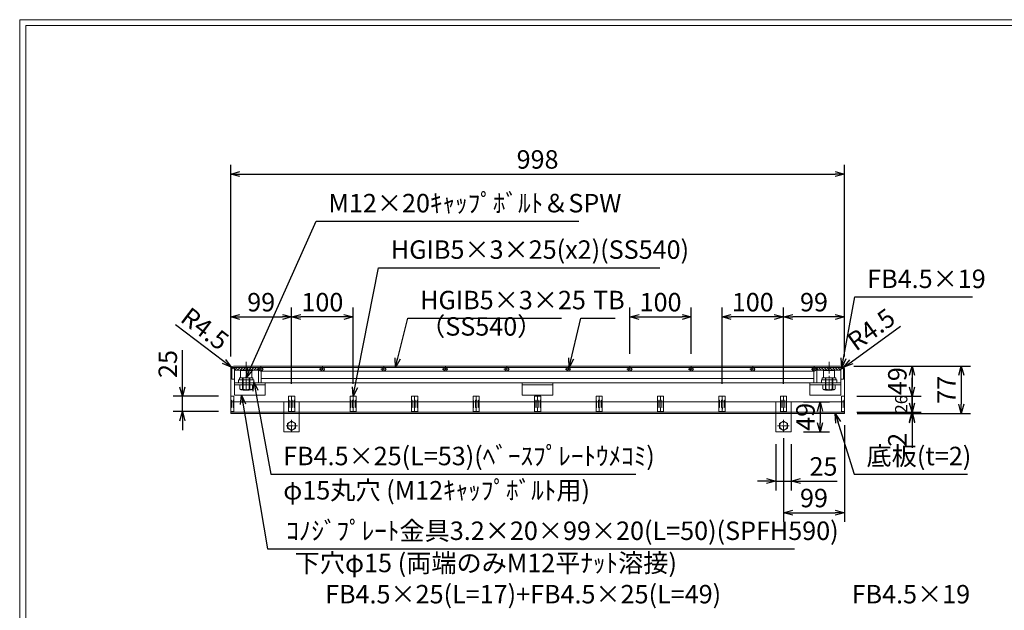
# Model space of a CAD drawing. Units: millimetres. Extents: x 28540 to 31330, y -30800 to -28826.
# Drawn here: x 28540 to 30142, y -29786 to -28826 of the extents above; entities that cross this region are included whole.
import ezdxf

# ---------------------------------------------------------------- set-up
doc = ezdxf.new("R2010")
doc.units = ezdxf.units.MM
doc.linetypes.add('CENTER', pattern=[10, 6.25, -1.25, 1.25, -1.25])
doc.linetypes.add('HIDDEN', pattern=[9.525, 6.35, -3.175])
for name, color, linetype, lineweight in [('中心線', 1, 'CENTER', 9), ('受け枠', 3, 'Continuous', 9), ('寸法線', 2, 'Continuous', 9), ('本体', 7, 'Continuous', 13), ('枠寸法', 31, 'Continuous', 9), ('画層1', 6, 'Continuous', 9)]:
    doc.layers.add(name, color=color, linetype=linetype, lineweight=lineweight)
doc.layers.add('外枠', color=7, linetype='Continuous')
doc.dimstyles.new('ISO-25', dxfattribs={"dimscale": 10, "dimtxt": 3, "dimasz": 1.5, "dimexe": 1.5, "dimexo": 2, "dimgap": 0.5, "dimtad": 1, "dimdsep": 46, "dimtxsty": 'Standard', "dimblk": 'OPEN30', "dimcen": 2.5, "dimadec": 0, "dimazin": 0, "dimtfac": 1, "dimtmove": 0, "dimatfit": 0, "dimldrblk": 'OPEN30', "dimfxl": 1, "dimarcsym": 0})

# ---------------------------------------------------------------- blocks, each defined once
blk = doc.blocks.new('_Open30')
at = {"color": 0, "linetype": 'ByBlock', "lineweight": -2}
for p, q in [((-1, 0.27), (0, 0)), ((0, 0), (-1, -0.27)), ((0, 0), (-1, 0))]:
    blk.add_line(p, q, dxfattribs=at)
blk = doc.blocks.new('*D181')
at = {"layer": 'Defpoints', "color": 0, "ltscale": 3}
for p in [(28982.6, -29309.4), (28883.6, -29393.9), (28982.6, -29438.4)]:
    blk.add_point(p, dxfattribs=at)
at = {"layer": '寸法線', "color": 0, "lineweight": -2, "ltscale": 3}
for p, q in [((28883.6, -29373.9), (28883.6, -29294.4)), ((28982.6, -29418.4), (28982.6, -29294.4)), ((28898.6, -29309.4), (28967.6, -29309.4))]:
    blk.add_line(p, q, dxfattribs=at)
at = {"layer": '寸法線', "color": 0, "lineweight": -2, "ltscale": 3, "xscale": 15, "yscale": 15, "zscale": 15, "rotation": 180}
blk.add_blockref('_Open30', (28883.6, -29309.4), dxfattribs=at)
at = {"layer": '寸法線', "color": 0, "lineweight": -2, "ltscale": 3, "xscale": 15, "yscale": 15, "zscale": 15}
blk.add_blockref('_Open30', (28982.6, -29309.4), dxfattribs=at)
at = {"layer": '寸法線', "color": 0, "ltscale": 3, "insert": (28933.1, -29289.4), "char_height": 30, "attachment_point": 5}
blk.add_mtext('99', dxfattribs=at)
blk = doc.blocks.new('*D182')
at = {"layer": 'Defpoints', "color": 0, "ltscale": 3}
for p in [(29782.6, -29309.4), (29881.6, -29393.9), (29782.6, -29438.4)]:
    blk.add_point(p, dxfattribs=at)
at = {"layer": '寸法線', "color": 0, "lineweight": -2, "ltscale": 3}
for p, q in [((29782.6, -29418.4), (29782.6, -29294.4)), ((29881.6, -29373.9), (29881.6, -29294.4)), ((29866.6, -29309.4), (29797.6, -29309.4))]:
    blk.add_line(p, q, dxfattribs=at)
at = {"layer": '寸法線', "color": 0, "lineweight": -2, "ltscale": 3, "xscale": 15, "yscale": 15, "zscale": 15, "rotation": 180}
blk.add_blockref('_Open30', (29782.6, -29309.4), dxfattribs=at)
at = {"layer": '寸法線', "color": 0, "lineweight": -2, "ltscale": 3, "xscale": 15, "yscale": 15, "zscale": 15}
blk.add_blockref('_Open30', (29881.6, -29309.4), dxfattribs=at)
at = {"layer": '寸法線', "color": 0, "ltscale": 3, "insert": (29832.1, -29289.4), "char_height": 30, "attachment_point": 5}
blk.add_mtext('99', dxfattribs=at)
blk = doc.blocks.new('*D184')
at = {"layer": 'Defpoints', "color": 0, "ltscale": 3}
for p in [(28982.6, -29309.4), (28982.6, -29438.4), (29082.6, -29438.4)]:
    blk.add_point(p, dxfattribs=at)
at = {"layer": '寸法線', "color": 0, "lineweight": -2, "ltscale": 3}
for p, q in [((28982.6, -29418.4), (28982.6, -29294.4)), ((29082.6, -29418.4), (29082.6, -29294.4)), ((29067.6, -29309.4), (28997.6, -29309.4))]:
    blk.add_line(p, q, dxfattribs=at)
at = {"layer": '寸法線', "color": 0, "lineweight": -2, "ltscale": 3, "xscale": 15, "yscale": 15, "zscale": 15, "rotation": 180}
blk.add_blockref('_Open30', (28982.6, -29309.4), dxfattribs=at)
at = {"layer": '寸法線', "color": 0, "lineweight": -2, "ltscale": 3, "xscale": 15, "yscale": 15, "zscale": 15}
blk.add_blockref('_Open30', (29082.6, -29309.4), dxfattribs=at)
at = {"layer": '寸法線', "color": 0, "ltscale": 3, "insert": (29032.6, -29289.4), "char_height": 30, "attachment_point": 5}
blk.add_mtext('100', dxfattribs=at)
blk = doc.blocks.new('*D185')
at = {"layer": 'Defpoints', "color": 0, "ltscale": 3}
for p in [(29682.6, -29309.4), (29682.6, -29438.4), (29782.6, -29438.4)]:
    blk.add_point(p, dxfattribs=at)
at = {"layer": '寸法線', "color": 0, "lineweight": -2, "ltscale": 3}
for p, q in [((29682.6, -29418.4), (29682.6, -29294.4)), ((29782.6, -29418.4), (29782.6, -29294.4)), ((29767.6, -29309.4), (29697.6, -29309.4))]:
    blk.add_line(p, q, dxfattribs=at)
at = {"layer": '寸法線', "color": 0, "lineweight": -2, "ltscale": 3, "xscale": 15, "yscale": 15, "zscale": 15, "rotation": 180}
blk.add_blockref('_Open30', (29682.6, -29309.4), dxfattribs=at)
at = {"layer": '寸法線', "color": 0, "lineweight": -2, "ltscale": 3, "xscale": 15, "yscale": 15, "zscale": 15}
blk.add_blockref('_Open30', (29782.6, -29309.4), dxfattribs=at)
at = {"layer": '寸法線', "color": 0, "ltscale": 3, "insert": (29732.6, -29289.4), "char_height": 30, "attachment_point": 5}
blk.add_mtext('100', dxfattribs=at)
blk = doc.blocks.new('*D176')
at = {"layer": 'Defpoints', "color": 0, "ltscale": 3}
for p in [(29881.6, -29389.4), (29882.6, -29466.4), (30071.6, -29466.4)]:
    blk.add_point(p, dxfattribs=at)
at = {"layer": '枠寸法', "color": 0, "lineweight": -2, "ltscale": 3}
for p, q in [((29901.6, -29389.4), (30086.6, -29389.4)), ((30071.6, -29404.4), (30071.6, -29451.4)), ((29902.6, -29466.4), (30086.6, -29466.4))]:
    blk.add_line(p, q, dxfattribs=at)
at = {"layer": '枠寸法', "color": 0, "lineweight": -2, "ltscale": 3, "xscale": 15, "yscale": 15, "zscale": 15}
for p, rotation in [((30071.6, -29389.4), 90), ((30071.6, -29466.4), 270)]:
    blk.add_blockref('_Open30', p, dxfattribs=dict(at, rotation=rotation))
at = {"layer": '枠寸法', "color": 0, "ltscale": 3, "insert": (30051.6, -29427.9), "char_height": 30, "attachment_point": 5, "rotation": 90}
blk.add_mtext('77', dxfattribs=at)
blk = doc.blocks.new('*D174')
at = {"layer": 'Defpoints', "color": 0, "ltscale": 3}
for p in [(29795.1, -29447.4), (29795.1, -29496.4), (29842.1, -29496.4)]:
    blk.add_point(p, dxfattribs=at)
at = {"layer": '枠寸法', "color": 0, "lineweight": -2, "ltscale": 3}
for p, q in [((29815.1, -29447.4), (29857.1, -29447.4)), ((29842.1, -29462.4), (29842.1, -29481.4)), ((29815.1, -29496.4), (29857.1, -29496.4))]:
    blk.add_line(p, q, dxfattribs=at)
at = {"layer": '枠寸法', "color": 0, "lineweight": -2, "ltscale": 3, "xscale": 15, "yscale": 15, "zscale": 15}
for p, rotation in [((29842.1, -29447.4), 90), ((29842.1, -29496.4), 270)]:
    blk.add_blockref('_Open30', p, dxfattribs=dict(at, rotation=rotation))
at = {"layer": '枠寸法', "color": 0, "ltscale": 3, "insert": (29822.1, -29471.9), "char_height": 30, "attachment_point": 5, "rotation": 90}
blk.add_mtext('49', dxfattribs=at)
blk = doc.blocks.new('*D175')
at = {"layer": 'Defpoints', "color": 0, "ltscale": 3}
for p in [(29770.1, -29496.4), (29795.1, -29496.4), (29795.1, -29576.4)]:
    blk.add_point(p, dxfattribs=at)
at = {"layer": '枠寸法', "color": 0, "lineweight": -2, "ltscale": 3}
for p, q in [((29770.1, -29516.4), (29770.1, -29591.4)), ((29795.1, -29516.4), (29795.1, -29591.4)), ((29755.1, -29576.4), (29740.1, -29576.4)), ((29770.1, -29576.4), (29795.1, -29576.4)), ((29810.1, -29576.4), (29870, -29576.4))]:
    blk.add_line(p, q, dxfattribs=at)
at = {"layer": '枠寸法', "color": 0, "lineweight": -2, "ltscale": 3, "xscale": 15, "yscale": 15, "zscale": 15}
blk.add_blockref('_Open30', (29770.1, -29576.4), dxfattribs=at)
at = {"layer": '枠寸法', "color": 0, "lineweight": -2, "ltscale": 3, "xscale": 15, "yscale": 15, "zscale": 15, "rotation": 180}
blk.add_blockref('_Open30', (29795.1, -29576.4), dxfattribs=at)
at = {"layer": '枠寸法', "color": 0, "ltscale": 3, "insert": (29847.6, -29556.4), "char_height": 30, "attachment_point": 5}
blk.add_mtext('25', dxfattribs=at)
blk = doc.blocks.new('*D186')
at = {"layer": 'Defpoints', "color": 0, "ltscale": 3}
for p in [(28805.1, -29438.4), (28883.6, -29438.4), (28883.6, -29463.4)]:
    blk.add_point(p, dxfattribs=at)
at = {"layer": '寸法線', "color": 0, "lineweight": -2, "ltscale": 3}
for p, q in [((28805.1, -29423.4), (28805.1, -29363.6)), ((28863.6, -29438.4), (28790.1, -29438.4)), ((28805.1, -29463.4), (28805.1, -29438.4)), ((28863.6, -29463.4), (28790.1, -29463.4)), ((28805.1, -29478.4), (28805.1, -29493.4))]:
    blk.add_line(p, q, dxfattribs=at)
at = {"layer": '寸法線', "color": 0, "lineweight": -2, "ltscale": 3, "xscale": 15, "yscale": 15, "zscale": 15}
for p, rotation in [((28805.1, -29438.4), 270), ((28805.1, -29463.4), 90)]:
    blk.add_blockref('_Open30', p, dxfattribs=dict(at, rotation=rotation))
at = {"layer": '寸法線', "color": 0, "ltscale": 3, "insert": (28785.1, -29386), "char_height": 30, "attachment_point": 5, "rotation": 90}
blk.add_mtext('25', dxfattribs=at)
blk = doc.blocks.new('*D187')
at = {"layer": 'Defpoints', "color": 0, "ltscale": 3}
for p in [(29877.1, -29389.4), (29881.6, -29438.4), (29991.6, -29438.4)]:
    blk.add_point(p, dxfattribs=at)
at = {"layer": '枠寸法', "color": 0, "lineweight": -2, "ltscale": 3}
for p, q in [((29897.1, -29389.4), (30006.6, -29389.4)), ((29991.6, -29404.4), (29991.6, -29423.4)), ((29901.6, -29438.4), (30006.6, -29438.4))]:
    blk.add_line(p, q, dxfattribs=at)
at = {"layer": '枠寸法', "color": 0, "lineweight": -2, "ltscale": 3, "xscale": 15, "yscale": 15, "zscale": 15}
for p, rotation in [((29991.6, -29389.4), 90), ((29991.6, -29438.4), 270)]:
    blk.add_blockref('_Open30', p, dxfattribs=dict(at, rotation=rotation))
at = {"layer": '枠寸法', "color": 0, "ltscale": 3, "insert": (29971.6, -29413.9), "char_height": 30, "attachment_point": 5, "rotation": 90}
blk.add_mtext('49', dxfattribs=at)
blk = doc.blocks.new('*D203')
at = {"layer": 'Defpoints', "color": 0, "ltscale": 3}
for p in [(29881.6, -29465.4), (29782.6, -29486.4), (29881.6, -29627.7)]:
    blk.add_point(p, dxfattribs=at)
at = {"layer": '枠寸法', "color": 0, "lineweight": -2, "ltscale": 3}
for p, q in [((29881.6, -29485.4), (29881.6, -29642.7)), ((29782.6, -29506.4), (29782.6, -29642.7)), ((29797.6, -29627.7), (29866.6, -29627.7))]:
    blk.add_line(p, q, dxfattribs=at)
at = {"layer": '枠寸法', "color": 0, "lineweight": -2, "ltscale": 3, "xscale": 15, "yscale": 15, "zscale": 15, "rotation": 180}
blk.add_blockref('_Open30', (29782.6, -29627.7), dxfattribs=at)
at = {"layer": '枠寸法', "color": 0, "lineweight": -2, "ltscale": 3, "xscale": 15, "yscale": 15, "zscale": 15}
blk.add_blockref('_Open30', (29881.6, -29627.7), dxfattribs=at)
at = {"layer": '枠寸法', "color": 0, "ltscale": 3, "insert": (29832.1, -29607.7), "char_height": 30, "attachment_point": 5}
blk.add_mtext('99', dxfattribs=at)
blk = doc.blocks.new('*D204')
at = {"layer": 'Defpoints', "color": 0, "ltscale": 3}
for p in [(29881.6, -29438.4), (29881.6, -29464.4), (29991.6, -29464.4)]:
    blk.add_point(p, dxfattribs=at)
at = {"layer": '枠寸法', "color": 0, "lineweight": -2, "ltscale": 3}
for p, q in [((29991.6, -29423.4), (29991.6, -29408.4)), ((29901.6, -29438.4), (30006.6, -29438.4)), ((29991.6, -29438.4), (29991.6, -29464.4)), ((29901.6, -29464.4), (30006.6, -29464.4)), ((29991.6, -29479.4), (29991.6, -29494.4))]:
    blk.add_line(p, q, dxfattribs=at)
at = {"layer": '枠寸法', "color": 0, "lineweight": -2, "ltscale": 3, "xscale": 15, "yscale": 15, "zscale": 15}
for p, rotation in [((29991.6, -29438.4), 270), ((29991.6, -29464.4), 90)]:
    blk.add_blockref('_Open30', p, dxfattribs=dict(at, rotation=rotation))
at = {"layer": '枠寸法', "color": 0, "ltscale": 3, "insert": (29976.6, -29451.4), "char_height": 20, "attachment_point": 5, "rotation": 90}
blk.add_mtext('26', dxfattribs=at)
blk = doc.blocks.new('*D205')
at = {"layer": 'Defpoints', "color": 0, "ltscale": 3}
for p in [(29881.6, -29077.4), (28883.6, -29393.9), (29881.6, -29393.9)]:
    blk.add_point(p, dxfattribs=at)
at = {"layer": '枠寸法', "color": 0, "lineweight": -2, "ltscale": 3}
for p, q in [((28883.6, -29373.9), (28883.6, -29062.4)), ((29881.6, -29373.9), (29881.6, -29062.4)), ((28898.6, -29077.4), (29866.6, -29077.4))]:
    blk.add_line(p, q, dxfattribs=at)
at = {"layer": '枠寸法', "color": 0, "lineweight": -2, "ltscale": 3, "xscale": 15, "yscale": 15, "zscale": 15, "rotation": 180}
blk.add_blockref('_Open30', (28883.6, -29077.4), dxfattribs=at)
at = {"layer": '枠寸法', "color": 0, "lineweight": -2, "ltscale": 3, "xscale": 15, "yscale": 15, "zscale": 15}
blk.add_blockref('_Open30', (29881.6, -29077.4), dxfattribs=at)
at = {"layer": '枠寸法', "color": 0, "ltscale": 3, "insert": (29382.6, -29057.4), "char_height": 30, "attachment_point": 5}
blk.add_mtext('998', dxfattribs=at)
blk = doc.blocks.new('*D207')
at = {"layer": 'Defpoints', "color": 0, "ltscale": 3}
for p in [(29881.6, -29464.4), (29882.6, -29466.4), (29991.6, -29466.4)]:
    blk.add_point(p, dxfattribs=at)
at = {"layer": '寸法線', "color": 0, "lineweight": -2, "ltscale": 3}
for p, q in [((29991.6, -29449.4), (29991.6, -29434.4)), ((29901.6, -29464.4), (30006.6, -29464.4)), ((29902.6, -29466.4), (30006.6, -29466.4)), ((29991.6, -29464.4), (29991.6, -29466.4)), ((29991.6, -29481.4), (29991.6, -29522))]:
    blk.add_line(p, q, dxfattribs=at)
at = {"layer": '寸法線', "color": 0, "lineweight": -2, "ltscale": 3, "xscale": 15, "yscale": 15, "zscale": 15}
for p, rotation in [((29991.6, -29464.4), 270), ((29991.6, -29466.4), 90)]:
    blk.add_blockref('_Open30', p, dxfattribs=dict(at, rotation=rotation))
at = {"layer": '寸法線', "color": 0, "ltscale": 3, "insert": (29971.6, -29509.2), "char_height": 30, "attachment_point": 5, "rotation": 90}
blk.add_mtext('2', dxfattribs=at)
blk = doc.blocks.new('*D208')
at = {"layer": 'Defpoints', "color": 0, "ltscale": 3}
for p in [(29877.1, -29393.9), (29880.8, -29391.3)]:
    blk.add_point(p, dxfattribs=at)
at = {"layer": '枠寸法', "color": 0, "lineweight": -2, "ltscale": 3}
for p, q in [((29892.9, -29382.5), (29973.1, -29324.6)), ((29877.1, -29393.9), (29880.8, -29391.3))]:
    blk.add_line(p, q, dxfattribs=at)
at = {"layer": '枠寸法', "color": 0, "lineweight": -2, "ltscale": 3, "xscale": 15, "yscale": 15, "zscale": 15, "rotation": 215.8605823163962}
blk.add_blockref('_Open30', (29880.8, -29391.3), dxfattribs=at)
at = {"layer": '枠寸法', "color": 0, "ltscale": 3, "insert": (29927.4, -29333), "char_height": 30, "attachment_point": 5, "rotation": 35.8606}
blk.add_mtext('R4.5', dxfattribs=at)
blk = doc.blocks.new('*D209')
at = {"layer": 'Defpoints', "color": 0, "ltscale": 3}
for p in [(28884.5, -29391.2), (28888.1, -29393.9)]:
    blk.add_point(p, dxfattribs=at)
at = {"layer": '枠寸法', "color": 0, "lineweight": -2, "ltscale": 3}
for p, q in [((28872.6, -29382.2), (28793.8, -29322.4)), ((28888.1, -29393.9), (28884.5, -29391.2))]:
    blk.add_line(p, q, dxfattribs=at)
at = {"layer": '枠寸法', "color": 0, "lineweight": -2, "ltscale": 3, "xscale": 15, "yscale": 15, "zscale": 15, "rotation": 322.805423727443}
blk.add_blockref('_Open30', (28884.5, -29391.2), dxfattribs=at)
at = {"layer": '枠寸法', "color": 0, "ltscale": 3, "insert": (28839.3, -29331.8), "char_height": 30, "attachment_point": 5, "rotation": 322.8054}
blk.add_mtext('R4.5', dxfattribs=at)
blk = doc.blocks.new('TB6')
at = {"layer": '中心線'}
for p, q in [((-2, 0), (8, 0)), ((3, -5), (3, 5))]:
    blk.add_line(p, q, dxfattribs=at)
at = {"layer": '外枠', "ltscale": 3}
blk.add_circle((3, 0), 3, dxfattribs=at)
blk = doc.blocks.new('*D210')
at = {"layer": 'Defpoints', "color": 0, "ltscale": 3}
for p in [(29632.6, -29309.4), (29532.6, -29389.4), (29632.6, -29389.4)]:
    blk.add_point(p, dxfattribs=at)
at = {"layer": '寸法線', "color": 0, "lineweight": -2, "ltscale": 3}
for p, q in [((29532.6, -29369.4), (29532.6, -29294.4)), ((29632.6, -29369.4), (29632.6, -29294.4)), ((29547.6, -29309.4), (29617.6, -29309.4))]:
    blk.add_line(p, q, dxfattribs=at)
at = {"layer": '寸法線', "color": 0, "lineweight": -2, "ltscale": 3, "xscale": 15, "yscale": 15, "zscale": 15, "rotation": 180}
blk.add_blockref('_Open30', (29532.6, -29309.4), dxfattribs=at)
at = {"layer": '寸法線', "color": 0, "lineweight": -2, "ltscale": 3, "xscale": 15, "yscale": 15, "zscale": 15}
blk.add_blockref('_Open30', (29632.6, -29309.4), dxfattribs=at)
at = {"layer": '寸法線', "color": 0, "ltscale": 3, "insert": (29582.6, -29289.4), "char_height": 30, "attachment_point": 5}
blk.add_mtext('100', dxfattribs=at)

msp = doc.modelspace()

# ---------------------------------------------------------------- hatches: boundary and pattern name
at = {"layer": '寸法線', "ltscale": 3}
h = msp.add_hatch(dxfattribs=at)
h.set_pattern_fill('ANSI31', color=256, style=0)
h.set_pattern_definition([(45, (36336.434, -33439.551), (-2.245064, 2.245064), [])])
h.paths.add_polyline_path([(28928.631, -29391.445), (28909.131, -29391.445), (28909.131, -29395.945), (28928.631, -29395.945)])
h.paths.add_polyline_path([(28909.131, -29391.445), (28889.631, -29391.445), (28889.631, -29395.945), (28909.131, -29395.945)])
h = msp.add_hatch(dxfattribs=at)
h.set_pattern_fill('ANSI31', color=256, style=0)
h.set_pattern_definition([(135, (22428.8275, -33439.551), (2.245064, 2.245064), [])])
h.paths.add_polyline_path([(29836.631, -29391.445), (29856.131, -29391.445), (29856.131, -29395.945), (29836.631, -29395.945)])
h.paths.add_polyline_path([(29856.131, -29391.445), (29875.631, -29391.445), (29875.631, -29395.945), (29856.131, -29395.945)])

# ---------------------------------------------------------------- linework, layer by layer
at = {"layer": '中心線', "linetype": 'CENTER', "ltscale": 3}
for p, q in [((28908.631, -29382.741), (28908.631, -29426.343)), ((29856.631, -29382.741), (29856.631, -29426.343))]:
    msp.add_line(p, q, dxfattribs=at)
at = {"layer": '受け枠', "ltscale": 3}
for p, q in [((28883.631, -29438.445), (28883.631, -29393.945)), ((28888.131, -29389.445), (29877.131, -29389.445)), ((28917.631, -29396.745), (28899.631, -29396.745)), ((28899.631, -29396.745), (28899.631, -29408.745)), ((28917.631, -29396.745), (28917.631, -29408.745)), ((29865.631, -29396.745), (29847.631, -29396.745)), ((29847.631, -29396.745), (29847.631, -29408.745)), ((29865.631, -29396.745), (29865.631, -29408.745)), ((29881.631, -29393.945), (29881.631, -29438.445)), ((28919.631, -29408.745), (28897.631, -29408.745)), ((28897.631, -29408.745), (28897.631, -29411.945)), ((28919.631, -29411.945), (28897.631, -29411.945)), ((28902.631, -29408.745), (28902.631, -29427.845)), ((28903.531, -29408.745), (28903.531, -29428.745)), ((28913.731, -29408.745), (28913.731, -29428.745)), ((28914.631, -29408.745), (28914.631, -29427.845)), ((28919.631, -29408.745), (28919.631, -29411.945)), ((29867.631, -29408.745), (29845.631, -29408.745)), ((29845.631, -29408.745), (29845.631, -29411.945)), ((29867.631, -29411.945), (29845.631, -29411.945)), ((29850.631, -29408.745), (29850.631, -29427.845)), ((29851.531, -29408.745), (29851.531, -29428.745)), ((29861.731, -29408.745), (29861.731, -29428.745)), ((29862.631, -29408.745), (29862.631, -29427.845)), ((29867.631, -29408.745), (29867.631, -29411.945)), ((28918.756, -29419.645), (28898.506, -29419.645)), ((28914.631, -29427.845), (28902.631, -29427.845)), ((28902.631, -29427.845), (28903.531, -29428.745)), ((28913.731, -29428.745), (28903.531, -29428.745)), ((28914.631, -29427.845), (28913.731, -29428.745)), ((29866.756, -29419.645), (29846.506, -29419.645)), ((29862.631, -29427.845), (29850.631, -29427.845)), ((29850.631, -29427.845), (29851.531, -29428.745)), ((29861.731, -29428.745), (29851.531, -29428.745)), ((29862.631, -29427.845), (29861.731, -29428.745)), ((28888.631, -29438.445), (28888.631, -29464.445)), ((28970.131, -29447.445), (28970.131, -29496.445)), ((28995.131, -29447.445), (28970.131, -29447.445)), ((28977.631, -29464.445), (28977.631, -29438.445)), ((28987.631, -29438.445), (28987.631, -29464.445)), ((28995.131, -29447.445), (28995.131, -29496.445)), ((29077.631, -29464.445), (29077.631, -29438.445)), ((29087.631, -29438.445), (29087.631, -29464.445)), ((29177.631, -29464.445), (29177.631, -29438.445)), ((29187.631, -29438.445), (29187.631, -29464.445)), ((29277.631, -29464.445), (29277.631, -29438.445)), ((29287.631, -29438.445), (29287.631, -29464.445)), ((29377.631, -29464.445), (29377.631, -29438.445)), ((29387.631, -29438.445), (29387.631, -29464.445)), ((29477.631, -29464.445), (29477.631, -29438.445)), ((29487.631, -29438.445), (29487.631, -29464.445)), ((29577.631, -29464.445), (29577.631, -29438.445)), ((29587.631, -29438.445), (29587.631, -29464.445)), ((29677.631, -29464.445), (29677.631, -29438.445)), ((29687.631, -29438.445), (29687.631, -29464.445)), ((29770.131, -29447.445), (29770.131, -29496.445)), ((29770.131, -29447.445), (29795.131, -29447.445)), ((29777.631, -29464.445), (29777.631, -29438.445)), ((29787.631, -29438.445), (29787.631, -29464.445)), ((29795.131, -29447.445), (29795.131, -29496.445)), ((29876.631, -29464.445), (29876.631, -29438.445)), ((28970.131, -29464.445), (28995.131, -29464.445)), ((29795.131, -29464.445), (29770.131, -29464.445)), ((28970.131, -29496.445), (28995.131, -29496.445)), ((29795.131, -29496.445), (29770.131, -29496.445))]:
    msp.add_line(p, q, dxfattribs=at)
at = {"layer": '受け枠', "color": 2, "linetype": 'CENTER'}
for p, q in [((28908.631, -29428.745), (28908.631, -29407.445)), ((29856.631, -29428.745), (29856.631, -29407.445))]:
    msp.add_line(p, q, dxfattribs=at)
at = {"layer": '受け枠', "color": 2}
for p, q in [((28889.631, -29416.445), (28939.631, -29416.445)), ((28889.631, -29416.445), (28889.631, -29436.445)), ((28889.631, -29419.645), (28939.631, -29419.645)), ((28939.631, -29416.445), (28939.631, -29436.445)), ((29357.631, -29416.445), (29407.631, -29416.445)), ((29357.631, -29416.445), (29357.631, -29436.445)), ((29357.631, -29419.645), (29407.631, -29419.645)), ((29407.631, -29416.445), (29407.631, -29436.445)), ((29875.631, -29416.445), (29825.631, -29416.445)), ((29825.631, -29416.445), (29825.631, -29436.445)), ((29875.631, -29419.645), (29825.631, -29419.645)), ((29875.631, -29416.445), (29875.631, -29436.445)), ((28889.631, -29436.445), (28939.631, -29436.445)), ((29357.631, -29436.445), (29407.631, -29436.445)), ((29825.631, -29436.445), (29875.631, -29436.445))]:
    msp.add_line(p, q, dxfattribs=at)
at = {"layer": '受け枠'}
for p, q in [((28898.506, -29426.492), (28898.506, -29419.645)), ((28900.063, -29428.05), (28917.198, -29428.05)), ((28903.374, -29426.492), (28903.374, -29419.645)), ((28913.888, -29426.492), (28913.888, -29419.645)), ((28918.756, -29426.492), (28918.756, -29419.645)), ((29846.506, -29426.492), (29846.506, -29419.645)), ((29848.063, -29428.05), (29865.198, -29428.05)), ((29851.374, -29426.492), (29851.374, -29419.645)), ((29861.888, -29426.492), (29861.888, -29419.645)), ((29866.756, -29426.492), (29866.756, -29419.645))]:
    msp.add_line(p, q, dxfattribs=at)
at = {"layer": '受け枠', "color": 21, "ltscale": 3}
for p, q in [((28883.631, -29466.445), (28883.631, -29438.445)), ((29881.631, -29438.445), (29881.631, -29466.445)), ((28883.631, -29464.445), (29881.631, -29464.445)), ((29881.631, -29466.445), (28883.631, -29466.445))]:
    msp.add_line(p, q, dxfattribs=at)
at = {"layer": '受け枠', "linetype": 'HIDDEN', "ltscale": 3}
for p, q in [((28883.631, -29438.445), (28888.631, -29438.445)), ((28977.631, -29438.445), (28987.631, -29438.445)), ((29077.631, -29438.445), (29087.631, -29438.445)), ((29177.631, -29438.445), (29187.631, -29438.445)), ((29277.631, -29438.445), (29287.631, -29438.445)), ((29377.631, -29438.445), (29387.631, -29438.445)), ((29477.631, -29438.445), (29487.631, -29438.445)), ((29577.631, -29438.445), (29587.631, -29438.445)), ((29677.631, -29438.445), (29687.631, -29438.445)), ((29777.631, -29438.445), (29787.631, -29438.445)), ((29876.631, -29438.445), (29881.631, -29438.445))]:
    msp.add_line(p, q, dxfattribs=at)
at = {"layer": '受け枠', "linetype": 'CENTER'}
for p, q in [((28982.631, -29476.695), (28982.631, -29496.195)), ((29782.631, -29476.695), (29782.631, -29496.195)), ((28992.381, -29486.445), (28972.881, -29486.445)), ((29772.881, -29486.445), (29792.381, -29486.445))]:
    msp.add_line(p, q, dxfattribs=at)
at = {"layer": '受け枠', "ltscale": 3}
for points in [[(28989.131, -29482.692), (28982.631, -29478.94), (28976.131, -29482.692), (28976.131, -29490.198), (28982.631, -29493.951), (28989.131, -29490.198)], [(29776.131, -29482.692), (29782.631, -29478.94), (29789.131, -29482.692), (29789.131, -29490.198), (29782.631, -29493.951), (29776.131, -29490.198)]]:
    msp.add_lwpolyline(points, close=True, dxfattribs=at)
for centre in [(28982.631, -29486.445), (29782.631, -29486.445)]:
    msp.add_circle(centre, 6.5, dxfattribs=at)
for centre, radius, start, end in [((28888.131, -29393.945), 4.5, 90, 180), ((29877.131, -29393.945), 4.5, 0, 90), ((28908.631, -29416.989), 10.861, 241.049544, 298.950456), ((29856.631, -29416.989), 10.861, 241.049544, 298.950456)]:
    msp.add_arc(centre, radius, start, end, dxfattribs=at)
at = {"layer": '受け枠'}
for centre, start, end in [((28900.063, -29426.492), 180, 270), ((28917.198, -29426.492), 270, 0), ((29848.063, -29426.492), 180, 270), ((29865.198, -29426.492), 270, 0)]:
    msp.add_arc(centre, 1.558, start, end, dxfattribs=at)
at = {"layer": '受け枠', "ltscale": 3}
for points in [[(28900.063, -29427.553), (28899.593, -29427.468), (28898.81, -29427.187), (28898.506, -29426.492)], [(28903.374, -29426.492), (28902.311, -29427.194), (28901.161, -29427.625), (28900.063, -29427.553)], [(28913.888, -29426.492), (28914.951, -29427.194), (28916.1, -29427.625), (28917.198, -29427.553)], [(28917.198, -29427.553), (28917.668, -29427.468), (28918.451, -29427.187), (28918.756, -29426.492)], [(29848.063, -29427.553), (29847.593, -29427.468), (29846.81, -29427.187), (29846.506, -29426.492)], [(29851.374, -29426.492), (29850.311, -29427.194), (29849.161, -29427.625), (29848.063, -29427.553)], [(29861.888, -29426.492), (29862.951, -29427.194), (29864.1, -29427.625), (29865.198, -29427.553)], [(29865.198, -29427.553), (29865.668, -29427.468), (29866.451, -29427.187), (29866.756, -29426.492)]]:
    msp.add_open_spline(points, degree=3, dxfattribs=at)
at = {"layer": '外枠', "lineweight": 9, "ltscale": 80}
for p in [(31329.868, -28826.445), (28540.356, -30799.714)]:
    msp.add_line(p, (28540.356, -28826.445), dxfattribs=at)
at = {"layer": '外枠', "lineweight": 9, "ltscale": 100}
for q in [(31320.476, -28835.837), (28550.356, -30789.714)]:
    msp.add_line((28550.356, -28835.837), q, dxfattribs=at)
at = {"layer": '寸法線', "ltscale": 3}
for p, q in [((28889.631, -29395.945), (28889.631, -29391.445)), ((28928.631, -29395.945), (28889.631, -29395.945)), ((28928.631, -29395.945), (28928.631, -29391.445)), ((29836.631, -29395.945), (29875.631, -29395.945)), ((29875.631, -29395.945), (29875.631, -29391.445))]:
    msp.add_line(p, q, dxfattribs=at)
at = {"layer": '本体'}
for p, q in [((29880.131, -29391.445), (28885.131, -29391.445)), ((28885.131, -29391.445), (28885.131, -29410.445)), ((28889.631, -29391.445), (28889.631, -29416.445)), ((29832.131, -29397.445), (28933.131, -29397.445)), ((29875.631, -29391.445), (29875.631, -29416.445)), ((29880.131, -29410.445), (29880.131, -29391.445)), ((28921.131, -29411.945), (28896.131, -29411.945)), ((29832.131, -29409.445), (28933.131, -29409.445)), ((29844.131, -29411.945), (29869.131, -29411.945)), ((29880.131, -29410.445), (29875.631, -29410.445)), ((29875.631, -29416.445), (28889.631, -29416.445)), ((28883.631, -29438.445), (28888.631, -29438.445)), ((28883.631, -29438.445), (28883.631, -29444.445)), ((28883.631, -29444.445), (28884.631, -29445.445)), ((28884.631, -29456.445), (28884.631, -29445.445)), ((28888.631, -29444.445), (28887.631, -29445.445)), ((28887.631, -29456.445), (28887.631, -29445.445)), ((28888.631, -29438.445), (28888.631, -29444.445)), ((28977.631, -29438.445), (28987.631, -29438.445)), ((28977.631, -29438.445), (28977.631, -29444.445)), ((28977.631, -29444.445), (28978.631, -29445.445)), ((28978.631, -29456.445), (28978.631, -29445.445)), ((28982.631, -29444.445), (28981.631, -29445.445)), ((28981.631, -29456.445), (28981.631, -29445.445)), ((28982.631, -29438.445), (28982.631, -29444.445)), ((28982.631, -29444.445), (28983.631, -29445.445)), ((28983.631, -29456.445), (28983.631, -29445.445)), ((28987.631, -29444.445), (28986.631, -29445.445)), ((28986.631, -29456.445), (28986.631, -29445.445)), ((28987.631, -29438.445), (28987.631, -29444.445)), ((29077.631, -29438.445), (29087.631, -29438.445)), ((29077.631, -29438.445), (29077.631, -29444.445)), ((29077.631, -29444.445), (29078.631, -29445.445)), ((29078.631, -29456.445), (29078.631, -29445.445)), ((29082.631, -29444.445), (29081.631, -29445.445)), ((29081.631, -29456.445), (29081.631, -29445.445)), ((29082.631, -29438.445), (29082.631, -29444.445)), ((29082.631, -29444.445), (29083.631, -29445.445)), ((29083.631, -29456.445), (29083.631, -29445.445)), ((29087.631, -29444.445), (29086.631, -29445.445)), ((29086.631, -29456.445), (29086.631, -29445.445)), ((29087.631, -29438.445), (29087.631, -29444.445)), ((29177.631, -29438.445), (29177.631, -29444.445)), ((29177.631, -29438.445), (29187.631, -29438.445)), ((29177.631, -29444.445), (29178.631, -29445.445)), ((29178.631, -29456.445), (29178.631, -29445.445)), ((29182.631, -29444.445), (29181.631, -29445.445)), ((29181.631, -29456.445), (29181.631, -29445.445)), ((29182.631, -29438.445), (29182.631, -29444.445)), ((29182.631, -29444.445), (29183.631, -29445.445)), ((29183.631, -29456.445), (29183.631, -29445.445)), ((29187.631, -29444.445), (29186.631, -29445.445)), ((29186.631, -29456.445), (29186.631, -29445.445)), ((29187.631, -29438.445), (29187.631, -29444.445)), ((29277.631, -29438.445), (29287.631, -29438.445)), ((29277.631, -29438.445), (29277.631, -29444.445)), ((29277.631, -29444.445), (29278.631, -29445.445)), ((29278.631, -29456.445), (29278.631, -29445.445)), ((29282.631, -29444.445), (29281.631, -29445.445)), ((29281.631, -29456.445), (29281.631, -29445.445)), ((29282.631, -29438.445), (29282.631, -29444.445)), ((29282.631, -29444.445), (29283.631, -29445.445)), ((29283.631, -29456.445), (29283.631, -29445.445)), ((29287.631, -29444.445), (29286.631, -29445.445)), ((29286.631, -29456.445), (29286.631, -29445.445)), ((29287.631, -29438.445), (29287.631, -29444.445)), ((29377.631, -29438.445), (29387.631, -29438.445)), ((29377.631, -29438.445), (29377.631, -29444.445)), ((29377.631, -29444.445), (29378.631, -29445.445)), ((29378.631, -29456.445), (29378.631, -29445.445)), ((29382.631, -29444.445), (29381.631, -29445.445)), ((29381.631, -29456.445), (29381.631, -29445.445)), ((29382.631, -29438.445), (29382.631, -29444.445)), ((29382.631, -29444.445), (29383.631, -29445.445)), ((29383.631, -29456.445), (29383.631, -29445.445)), ((29387.631, -29444.445), (29386.631, -29445.445)), ((29386.631, -29456.445), (29386.631, -29445.445)), ((29387.631, -29438.445), (29387.631, -29444.445)), ((29477.631, -29438.445), (29477.631, -29444.445)), ((29477.631, -29438.445), (29487.631, -29438.445)), ((29477.631, -29444.445), (29478.631, -29445.445)), ((29478.631, -29456.445), (29478.631, -29445.445)), ((29482.631, -29444.445), (29481.631, -29445.445)), ((29481.631, -29456.445), (29481.631, -29445.445)), ((29482.631, -29438.445), (29482.631, -29444.445)), ((29482.631, -29444.445), (29483.631, -29445.445)), ((29483.631, -29456.445), (29483.631, -29445.445)), ((29487.631, -29444.445), (29486.631, -29445.445)), ((29486.631, -29456.445), (29486.631, -29445.445)), ((29487.631, -29438.445), (29487.631, -29444.445)), ((29577.631, -29438.445), (29587.631, -29438.445)), ((29577.631, -29438.445), (29577.631, -29444.445)), ((29577.631, -29444.445), (29578.631, -29445.445)), ((29578.631, -29456.445), (29578.631, -29445.445)), ((29582.631, -29444.445), (29581.631, -29445.445)), ((29581.631, -29456.445), (29581.631, -29445.445)), ((29582.631, -29438.445), (29582.631, -29444.445)), ((29582.631, -29444.445), (29583.631, -29445.445)), ((29583.631, -29456.445), (29583.631, -29445.445)), ((29587.631, -29444.445), (29586.631, -29445.445)), ((29586.631, -29456.445), (29586.631, -29445.445)), ((29587.631, -29438.445), (29587.631, -29444.445)), ((29677.631, -29438.445), (29687.631, -29438.445)), ((29677.631, -29438.445), (29677.631, -29444.445)), ((29677.631, -29444.445), (29678.631, -29445.445)), ((29678.631, -29456.445), (29678.631, -29445.445)), ((29682.631, -29444.445), (29681.631, -29445.445)), ((29681.631, -29456.445), (29681.631, -29445.445)), ((29682.631, -29438.445), (29682.631, -29444.445)), ((29682.631, -29444.445), (29683.631, -29445.445)), ((29683.631, -29456.445), (29683.631, -29445.445)), ((29687.631, -29444.445), (29686.631, -29445.445)), ((29686.631, -29456.445), (29686.631, -29445.445)), ((29687.631, -29438.445), (29687.631, -29444.445)), ((29777.631, -29438.445), (29787.631, -29438.445)), ((29777.631, -29438.445), (29777.631, -29444.445)), ((29777.631, -29444.445), (29778.631, -29445.445)), ((29778.631, -29456.445), (29778.631, -29445.445)), ((29782.631, -29444.445), (29781.631, -29445.445)), ((29781.631, -29456.445), (29781.631, -29445.445)), ((29782.631, -29438.445), (29782.631, -29444.445)), ((29782.631, -29444.445), (29783.631, -29445.445)), ((29783.631, -29456.445), (29783.631, -29445.445)), ((29787.631, -29444.445), (29786.631, -29445.445)), ((29786.631, -29456.445), (29786.631, -29445.445)), ((29787.631, -29438.445), (29787.631, -29444.445)), ((29876.631, -29438.445), (29881.631, -29438.445)), ((29876.631, -29438.445), (29876.631, -29444.445)), ((29876.631, -29444.445), (29877.631, -29445.445)), ((29877.631, -29456.445), (29877.631, -29445.445)), ((29881.631, -29444.445), (29880.631, -29445.445)), ((29880.631, -29456.445), (29880.631, -29445.445)), ((29881.631, -29438.445), (29881.631, -29444.445)), ((28883.631, -29457.445), (28884.631, -29456.445)), ((28883.631, -29464.445), (28883.631, -29457.445)), ((28883.631, -29463.445), (28888.631, -29463.445)), ((28888.631, -29457.445), (28887.631, -29456.445)), ((28888.631, -29464.445), (28888.631, -29457.445)), ((28977.631, -29457.445), (28978.631, -29456.445)), ((28977.631, -29464.445), (28977.631, -29457.445)), ((28977.631, -29463.445), (28987.631, -29463.445)), ((28982.631, -29457.445), (28981.631, -29456.445)), ((28982.631, -29457.445), (28983.631, -29456.445)), ((28982.631, -29464.445), (28982.631, -29457.445)), ((28987.631, -29457.445), (28986.631, -29456.445)), ((28987.631, -29464.445), (28987.631, -29457.445)), ((29077.631, -29457.445), (29078.631, -29456.445)), ((29077.631, -29464.445), (29077.631, -29457.445)), ((29077.631, -29463.445), (29087.631, -29463.445)), ((29082.631, -29457.445), (29081.631, -29456.445)), ((29082.631, -29457.445), (29083.631, -29456.445)), ((29082.631, -29464.445), (29082.631, -29457.445)), ((29087.631, -29457.445), (29086.631, -29456.445)), ((29087.631, -29464.445), (29087.631, -29457.445)), ((29177.631, -29457.445), (29178.631, -29456.445)), ((29177.631, -29464.445), (29177.631, -29457.445)), ((29177.631, -29463.445), (29187.631, -29463.445)), ((29182.631, -29457.445), (29181.631, -29456.445)), ((29182.631, -29457.445), (29183.631, -29456.445)), ((29182.631, -29464.445), (29182.631, -29457.445)), ((29187.631, -29457.445), (29186.631, -29456.445)), ((29187.631, -29464.445), (29187.631, -29457.445)), ((29277.631, -29457.445), (29278.631, -29456.445)), ((29277.631, -29464.445), (29277.631, -29457.445)), ((29277.631, -29463.445), (29287.631, -29463.445)), ((29282.631, -29457.445), (29281.631, -29456.445)), ((29282.631, -29457.445), (29283.631, -29456.445)), ((29282.631, -29464.445), (29282.631, -29457.445)), ((29287.631, -29457.445), (29286.631, -29456.445)), ((29287.631, -29464.445), (29287.631, -29457.445)), ((29377.631, -29457.445), (29378.631, -29456.445)), ((29377.631, -29464.445), (29377.631, -29457.445)), ((29377.631, -29463.445), (29387.631, -29463.445)), ((29382.631, -29457.445), (29381.631, -29456.445)), ((29382.631, -29457.445), (29383.631, -29456.445)), ((29382.631, -29464.445), (29382.631, -29457.445)), ((29387.631, -29457.445), (29386.631, -29456.445)), ((29387.631, -29464.445), (29387.631, -29457.445)), ((29477.631, -29457.445), (29478.631, -29456.445)), ((29477.631, -29464.445), (29477.631, -29457.445)), ((29477.631, -29463.445), (29487.631, -29463.445)), ((29482.631, -29457.445), (29481.631, -29456.445)), ((29482.631, -29457.445), (29483.631, -29456.445)), ((29482.631, -29464.445), (29482.631, -29457.445)), ((29487.631, -29457.445), (29486.631, -29456.445)), ((29487.631, -29464.445), (29487.631, -29457.445)), ((29577.631, -29457.445), (29578.631, -29456.445)), ((29577.631, -29464.445), (29577.631, -29457.445)), ((29577.631, -29463.445), (29587.631, -29463.445)), ((29582.631, -29457.445), (29581.631, -29456.445)), ((29582.631, -29457.445), (29583.631, -29456.445)), ((29582.631, -29464.445), (29582.631, -29457.445)), ((29587.631, -29457.445), (29586.631, -29456.445)), ((29587.631, -29464.445), (29587.631, -29457.445)), ((29677.631, -29457.445), (29678.631, -29456.445)), ((29677.631, -29464.445), (29677.631, -29457.445)), ((29677.631, -29463.445), (29687.631, -29463.445)), ((29682.631, -29457.445), (29681.631, -29456.445)), ((29682.631, -29457.445), (29683.631, -29456.445)), ((29682.631, -29460.445), (29683.631, -29456.445)), ((29682.631, -29464.445), (29682.631, -29457.445)), ((29687.631, -29457.445), (29686.631, -29456.445)), ((29687.631, -29464.445), (29687.631, -29457.445)), ((29777.631, -29457.445), (29778.631, -29456.445)), ((29777.631, -29464.445), (29777.631, -29457.445)), ((29777.631, -29463.445), (29787.631, -29463.445)), ((29782.631, -29457.445), (29781.631, -29456.445)), ((29782.631, -29457.445), (29783.631, -29456.445)), ((29782.631, -29464.445), (29782.631, -29457.445)), ((29787.631, -29457.445), (29786.631, -29456.445)), ((29787.631, -29464.445), (29787.631, -29457.445)), ((29876.631, -29457.445), (29877.631, -29456.445)), ((29876.631, -29464.445), (29876.631, -29457.445)), ((29876.631, -29463.445), (29881.631, -29463.445)), ((29881.631, -29457.445), (29880.631, -29456.445)), ((29881.631, -29464.445), (29881.631, -29457.445)), ((28883.631, -29464.445), (28888.631, -29464.445)), ((28977.631, -29464.445), (28987.631, -29464.445)), ((29077.631, -29464.445), (29087.631, -29464.445)), ((29177.631, -29464.445), (29187.631, -29464.445)), ((29277.631, -29464.445), (29287.631, -29464.445)), ((29377.631, -29464.445), (29387.631, -29464.445)), ((29477.631, -29464.445), (29487.631, -29464.445)), ((29577.631, -29464.445), (29587.631, -29464.445)), ((29677.631, -29464.445), (29687.631, -29464.445)), ((29777.631, -29464.445), (29787.631, -29464.445)), ((29876.631, -29464.445), (29881.631, -29464.445))]:
    msp.add_line(p, q, dxfattribs=at)
at = {"layer": '本体', "ltscale": 3}
for p, q in [((28889.631, -29416.445), (28889.631, -29391.445)), ((28928.631, -29416.445), (28928.631, -29391.445)), ((28933.131, -29416.445), (28933.131, -29391.445)), ((29832.131, -29416.445), (29832.131, -29391.445)), ((29836.631, -29416.445), (29836.631, -29391.445)), ((28885.131, -29410.445), (28889.631, -29410.445)), ((28896.131, -29411.945), (28896.131, -29416.445)), ((28921.131, -29411.945), (28921.131, -29416.445)), ((29844.131, -29411.945), (29844.131, -29416.445)), ((29869.131, -29411.945), (29869.131, -29416.445)), ((29881.631, -29447.445), (28883.631, -29447.445))]:
    msp.add_line(p, q, dxfattribs=at)

# ---------------------------------------------------------------- block references
at = {"layer": '本体', "ltscale": 3, "rotation": 270}
for p in [(28932.631, -29391.445), (29032.631, -29391.445), (29132.631, -29391.445), (29232.631, -29391.445), (29332.631, -29391.445), (29432.631, -29391.445), (29532.631, -29391.445), (29632.631, -29391.445), (29732.631, -29391.445), (29832.626, -29391.445)]:
    msp.add_blockref('TB6', p, dxfattribs=at)

# ---------------------------------------------------------------- texts
at = {"layer": '寸法線', "linetype": 'Continuous', "char_height": 30, "attachment_point": 7}
for s, insert in [('M12×20ｷｬｯﾌﾟﾎﾞﾙﾄ＆SPW', (29042.548, -29148.951)), ('HGIB5×3×25(x2)(SS540)', (29144.042, -29224.445)), ('FB4.5×19', (29918.765, -29271.955)), ('HGIB5×3×25', (29191.609, -29306.445)), ('TB', (29472.917, -29306.445)), ('（SS540）', (29191.609, -29349.276)), ('FB4.5×25(L=53)(ﾍﾞｰｽﾌﾟﾚｰﾄｳﾒｺﾐ)', (28968.882, -29559.914)), ('底板(t=2) ', (29917.6, -29559.914)), ('FB4.5×19', (29893.418, -29784.454))]:
    msp.add_mtext(s, dxfattribs=dict(at, insert=insert))
at = {"layer": '寸法線', "ltscale": 3, "insert": (28968.882, -29615.609), "char_height": 30, "attachment_point": 7}
msp.add_mtext('φ15丸穴 (M12ｷｬｯﾌﾟﾎﾞﾙﾄ用)', dxfattribs=at)
at = {"layer": '枠寸法', "linetype": 'Continuous', "insert": (29037.043, -29784.454), "char_height": 30, "attachment_point": 7}
msp.add_mtext('FB4.5×25(L=17)+FB4.5×25(L=49)', dxfattribs=at)
at = {"layer": '画層1', "ltscale": 3, "char_height": 30, "attachment_point": 7}
for s, insert in [('ｺﾉｼﾞﾌﾟﾚｰﾄ金具3.2×20×99×20(L=50)(SPFH590)', (28973.807, -29681.377)), ('下穴φ15 (両端のみM12平ﾅｯﾄ溶接)', (28987.543, -29733.738))]:
    msp.add_mtext(s, dxfattribs=dict(at, insert=insert))

# ---------------------------------------------------------------- dimensions: what is measured, and where the dimension line sits
at = {"layer": '寸法線', "ltscale": 3}
for base, p1, p2, picture, middle in [((28982.631, -29309.445), (28883.631, -29393.945), (28982.631, -29438.445), '*D181', (28933.131, -29289.445)), ((28982.631, -29309.445), (29082.631, -29438.445), (28982.631, -29438.445), '*D184', (29032.631, -29289.445)), ((29632.631, -29309.445), (29532.631, -29389.445), (29632.631, -29389.445), '*D210', (29582.631, -29289.445)), ((29682.631, -29309.445), (29782.631, -29438.445), (29682.631, -29438.445), '*D185', (29732.631, -29289.445)), ((29782.631, -29309.445), (29881.631, -29393.945), (29782.631, -29438.445), '*D182', (29832.131, -29289.445))]:
    dim = msp.add_linear_dim(base=base, p1=p1, p2=p2, dimstyle='ISO-25', dxfattribs=at)
    dim.commit()
    dim.dimension.update_dxf_attribs({"geometry": picture, "text_midpoint": middle})
for base, p1, p2, picture, middle in [((28805.131, -29438.445), (28883.631, -29463.445), (28883.631, -29438.445), '*D186', (28785.131, -29386.009)), ((29991.631, -29466.445), (29881.631, -29464.445), (29882.631, -29466.445), '*D207', (29971.631, -29509.212))]:
    dim = msp.add_linear_dim(base=base, p1=p1, p2=p2, angle=90, dimstyle='ISO-25', dxfattribs=at)
    dim.commit()
    dim.dimension.update_dxf_attribs({"geometry": picture, "text_midpoint": middle})
at = {"layer": '枠寸法', "ltscale": 3}
for base, p1, p2, picture, middle in [((29881.631, -29077.42), (28883.631, -29393.929), (29881.631, -29393.945), '*D205', (29382.631, -29057.42)), ((29881.631, -29627.741), (29782.631, -29486.445), (29881.631, -29465.445), '*D203', (29832.131, -29607.741)), ((29795.131, -29576.45), (29770.131, -29496.445), (29795.131, -29496.445), '*D175', (29847.567, -29556.45))]:
    dim = msp.add_linear_dim(base=base, p1=p1, p2=p2, dimstyle='ISO-25', dxfattribs=at)
    dim.commit()
    dim.dimension.update_dxf_attribs({"geometry": picture, "text_midpoint": middle})
dim = msp.add_radius_dim(center=(28888.131, -29393.945), mpoint=(28884.546, -29391.225), dimstyle='ISO-25', dxfattribs=at)
dim.commit()
dim.dimension.update_dxf_attribs({"geometry": '*D209', "text_midpoint": (28839.339, -29331.81)})
dim = msp.add_radius_dim(center=(29877.131, -29393.945), mpoint=(29880.778, -29391.309), dimstyle='ISO-25', dxfattribs=at)
dim.commit()
dim.dimension.update_dxf_attribs({"geometry": '*D208', "text_midpoint": (29939.072, -29349.172), "dimtype": 164})
for base, p1, p2, picture, middle in [((29991.631, -29438.445), (29877.131, -29389.445), (29881.631, -29438.445), '*D187', (29971.631, -29413.945)), ((30071.631, -29466.445), (29881.631, -29389.445), (29882.631, -29466.445), '*D176', (30051.631, -29427.945)), ((29842.142, -29496.445), (29795.131, -29447.445), (29795.131, -29496.445), '*D174', (29822.142, -29471.945))]:
    dim = msp.add_linear_dim(base=base, p1=p1, p2=p2, angle=90, dimstyle='ISO-25', dxfattribs=at)
    dim.commit()
    dim.dimension.update_dxf_attribs({"geometry": picture, "text_midpoint": middle})
dim = msp.add_linear_dim(base=(29991.631, -29464.445), p1=(29881.631, -29438.445), p2=(29881.631, -29464.445), angle=90, dimstyle='ISO-25', override={"dimtxt": 2}, dxfattribs=at)
dim.commit()
dim.dimension.update_dxf_attribs({"geometry": '*D204', "text_midpoint": (29991.631, -29451.445), "dimtype": 160})

# ---------------------------------------------------------------- leaders
at = {"layer": '寸法線', "linetype": 'Continuous', "annotation_type": 0, "has_hookline": 1, "hookline_direction": 0}
for points, text_width in [([(28908.631, -29408.745), (29022.548, -29153.951), (29037.548, -29153.951)], 407.208), ([(29082.631, -29438.445), (29124.042, -29229.445), (29139.042, -29229.445)], 437.36), ([(29877.414, -29391.445), (29898.765, -29276.955), (29913.765, -29276.955)], 171.168), ([(29151.272, -29391.445), (29171.609, -29311.445), (29186.609, -29311.445)], 229.797), ([(29433.8, -29391.682), (29452.917, -29311.445), (29467.917, -29311.445)], 35.787), ([(28921.131, -29414.72), (28948.882, -29564.914), (28963.882, -29564.914)], 573.655), ([(29866.832, -29466.445), (29897.6, -29564.914), (29912.6, -29564.914)], 164.315)]:
    msp.add_leader(points, dimstyle='ISO-25', override={"dimgap": 0.5, "dimtad": 1}, dxfattribs=dict(at, text_width=text_width))
at = {"layer": '画層1', "ltscale": 3, "annotation_type": 0, "has_hookline": 1, "hookline_direction": 0, "text_width": 826.447}
msp.add_leader([(28900.871, -29436.445), (28943.254, -29686.377), (28968.807, -29686.377)], dimstyle='ISO-25', override={"dimgap": 0.5, "dimtad": 1}, dxfattribs=at)

doc.saveas('drawing.dxf')
